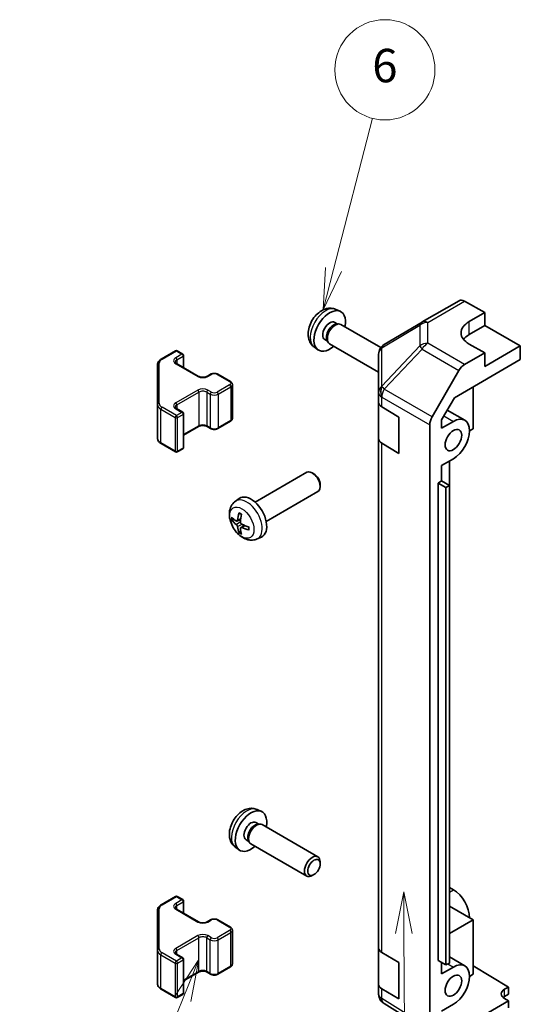
# Model space of a CAD drawing. Units: millimetres. Extents: x 43 to 6364, y 24 to 1148.
# Drawn here: x 603 to 693, y 349 to 526 of the extents above; entities that cross this region are included whole.
import ezdxf

# ---------------------------------------------------------------- set-up
doc = ezdxf.new("R2010")
doc.units = ezdxf.units.MM
doc.header["$LTSCALE"] = 3
for name, color, linetype, lineweight in [('Symbol (TK)', 100, 'Continuous', 18), ('Visible (ISO)', 7, 'Continuous', 35), ('Visible Narrow (ISO)', 7, 'Continuous', 25)]:
    doc.layers.add(name, color=color, linetype=linetype, lineweight=lineweight)
doc.styles.add('Note Text (TK2)', font='txt')

# ---------------------------------------------------------------- blocks, each defined once
blk = doc.blocks.new('バルーン3')
at = {"layer": 'Symbol (TK)', "color": 100}
for p, q in [((224, 123.188), (223.513, 120.686)), ((224.013, 120.688), (224, 123.188)), ((224.513, 120.691), (224, 123.188)), ((224.013, 120.688), (224.109, 101.638))]:
    blk.add_line(p, q, dxfattribs=at)
at = {"layer": 'Symbol (TK)'}
blk.add_circle((224.124, 98.639), 3, dxfattribs=at)
at = {"layer": 'Symbol (TK)', "color": 7, "insert": (224.124, 98.621), "char_height": 2, "attachment_point": 5, "style": 'Note Text (TK2)'}
blk.add_mtext('2', dxfattribs=at)
blk = doc.blocks.new('バルーン4')
at = {"layer": 'Symbol (TK)', "color": 100}
for p, q in [((211.731, 119.134), (210.324, 117.009)), ((210.787, 116.82), (211.731, 119.134)), ((211.25, 116.631), (211.731, 119.134)), ((210.787, 116.82), (205.129, 102.955))]:
    blk.add_line(p, q, dxfattribs=at)
at = {"layer": 'Symbol (TK)'}
blk.add_circle((203.998, 100.184), 3, dxfattribs=at)
at = {"layer": 'Symbol (TK)', "color": 7, "insert": (203.998, 100.179), "char_height": 2, "attachment_point": 5, "style": 'Note Text (TK2)'}
blk.add_mtext('3', dxfattribs=at)
blk = doc.blocks.new('バルーン5')
at = {"layer": 'Symbol (TK)', "color": 100}
for p, q in [((219.791, 160.447), (222.124, 169.503)), ((219.307, 160.572), (219.167, 158.026)), ((219.791, 160.447), (219.167, 158.026)), ((219.167, 158.026), (220.275, 160.323))]:
    blk.add_line(p, q, dxfattribs=at)
at = {"layer": 'Symbol (TK)'}
blk.add_circle((222.87, 172.397), 3, dxfattribs=at)
at = {"layer": 'Symbol (TK)', "color": 7, "insert": (222.87, 172.391), "char_height": 2, "attachment_point": 5, "style": 'Note Text (TK2)'}
blk.add_mtext('6', dxfattribs=at)

msp = doc.modelspace()

# ---------------------------------------------------------------- linework, layer by layer
at = {"layer": 'Visible (ISO)'}
for p, q in [((675.3322, 471.9089), (681.9385, 475.7231)), ((659.7772, 474.1745), (660.5694, 473.824)), ((682.9139, 475.638), (686.5789, 473.5959)), ((683.7505, 471.9629), (686.5789, 473.5959)), ((686.5789, 473.5959), (686.5789, 471.2747)), ((659.5896, 471.8411), (660.1128, 471.5391)), ((659.9026, 471.5272), (660.2687, 471.5478)), ((660.6869, 471.4556), (667.8726, 467.3069)), ((675.3137, 471.8981), (668.4685, 467.8476)), ((683.7505, 469.6417), (686.5789, 471.2747)), ((686.5789, 471.2747), (692.9428, 467.6004)), ((657.8043, 468.749), (658.3275, 468.4469)), ((658.2327, 468.6349), (658.3979, 468.3075)), ((655.8774, 467.4198), (656.5771, 466.909)), ((658.6869, 467.9915), (667.487, 462.9107)), ((686.5789, 466.3757), (683.7505, 467.9517)), ((692.9428, 467.6004), (686.5789, 463.9262)), ((692.9428, 465.1502), (692.9428, 467.6004)), ((628.4178, 465.2182), (631.014, 466.7172)), ((631.314, 466.7172), (632.3039, 466.1456)), ((632.4539, 465.8858), (632.4539, 463.6912)), ((667.487, 466.1264), (667.487, 459.2228)), ((681.0947, 458.3097), (692.9428, 465.1502)), ((686.5789, 466.3757), (682.9229, 464.2649)), ((686.5789, 463.9262), (686.5789, 466.3757)), ((627.7698, 464.2644), (627.7698, 457.056)), ((631.1725, 464.431), (635.1323, 462.1448)), ((636.6708, 462.1448), (637.3072, 462.5122)), ((638.5972, 462.5122), (640.8599, 461.2058)), ((677.0935, 454.8445), (681.923, 463.2094)), ((641.2149, 460.6602), (641.2149, 454.6181)), ((684.4576, 460.2512), (684.4576, 452.7402)), ((667.487, 459.2228), (667.487, 457.4778)), ((678.801, 454.3369), (681.0947, 458.3097)), ((627.7698, 457.056), (627.7698, 451.014)), ((631.1725, 456.3476), (632.3039, 455.6945)), ((667.487, 450.9458), (667.487, 457.4778)), ((668.0483, 456.6757), (671.1213, 454.8385)), ((632.4539, 455.4346), (632.4539, 449.3926)), ((671.1213, 454.8385), (671.1213, 448.3065)), ((679.8062, 456.0778), (682.9724, 454.2499)), ((632.4539, 451.5872), (635.1323, 453.1336)), ((636.6708, 453.1336), (637.3072, 452.7662)), ((638.5972, 452.7662), (640.8599, 454.0726)), ((676.6794, 345.0685), (676.6794, 453.4509)), ((678.801, 452.822), (678.801, 454.3369)), ((678.801, 452.822), (680.9224, 454.0468)), ((684.4576, 452.7402), (683.8215, 452.373)), ((667.487, 450.9458), (667.487, 359.4982)), ((628.4178, 450.0601), (631.014, 448.5612)), ((631.314, 448.5612), (632.3039, 449.1328)), ((671.1213, 448.3065), (668.0483, 450.1437)), ((680.9224, 447.3515), (678.801, 446.1268)), ((678.801, 443.3507), (678.801, 446.1268)), ((680.2149, 374.7648), (680.2149, 446.9431)), ((645.2865, 439.5506), (654.5645, 444.9072)), ((655.8679, 444.633), (655.5642, 444.8083)), ((656.9788, 442.709), (656.9787, 442.3583)), ((678.1645, 442.9832), (678.801, 443.3507)), ((678.1645, 442.9832), (679.5554, 442.166)), ((678.1645, 357.2511), (678.1645, 442.9832)), ((680.1904, 442.5201), (678.801, 443.3507)), ((680.1904, 442.5201), (679.5554, 442.166)), ((679.5554, 442.166), (679.5554, 356.4339)), ((680.1904, 356.7879), (680.1904, 442.5201)), ((647.2865, 436.0865), (656.5645, 441.4431)), ((641.7349, 439.6938), (642.4346, 440.2046)), ((642.0343, 436.1573), (642.7018, 436.4527)), ((642.7217, 434.9666), (643.3113, 435.3969)), ((645.6348, 432.939), (646.4269, 433.2896)), ((645.6351, 384.3599), (646.4273, 384.0093)), ((645.4474, 382.0265), (645.9707, 381.7244)), ((645.7604, 381.7126), (646.1265, 381.7332)), ((646.5448, 381.6409), (656.5648, 375.8559)), ((643.6622, 378.9344), (644.1854, 378.6323)), ((644.0905, 378.8203), (644.2558, 378.4929)), ((641.7352, 377.6051), (642.4349, 377.0944)), ((644.5448, 378.1768), (654.5648, 372.3918)), ((656.9791, 374.59), (656.979, 374.9407)), ((680.1904, 374.7506), (680.2149, 374.7648)), ((655.8683, 372.6659), (655.5645, 372.4906)), ((680.922, 369.9475), (680.1904, 370.3699)), ((628.4178, 367.2387), (631.014, 368.7376)), ((631.314, 368.7376), (632.3039, 368.166)), ((632.4539, 365.7116), (632.4539, 367.9062)), ((627.7698, 366.2848), (627.7698, 359.0764)), ((631.1725, 366.4514), (635.1323, 364.1652)), ((684.4576, 364.5586), (680.1904, 367.0223)), ((636.6708, 364.1652), (637.3072, 364.5326)), ((638.5972, 364.5326), (640.8599, 363.2262)), ((680.1904, 362.0949), (684.4576, 364.5586)), ((684.4576, 364.5586), (684.4576, 354.7606)), ((641.2149, 356.6386), (641.2149, 362.6806)), ((627.7698, 359.0764), (627.7698, 353.0344)), ((667.487, 352.9662), (667.487, 359.4982)), ((631.1725, 358.3681), (632.3039, 357.7149)), ((632.4539, 351.413), (632.4539, 357.4551)), ((668.0483, 358.6961), (671.1213, 356.8589)), ((679.5554, 356.4339), (678.1645, 357.2511)), ((680.1904, 357.8765), (682.9724, 356.2703)), ((638.5972, 354.7866), (640.8599, 356.093)), ((671.1213, 356.8589), (671.1213, 350.3269)), ((678.801, 354.8425), (678.801, 356.8771)), ((678.801, 354.8425), (680.9224, 356.0672)), ((680.1904, 356.7879), (679.5554, 356.4339)), ((684.4576, 356.2795), (690.8215, 352.477)), ((632.4539, 353.6076), (635.1323, 355.154)), ((636.6708, 355.154), (637.3072, 354.7866)), ((684.4576, 354.7606), (683.8215, 354.3934)), ((628.4178, 352.0805), (631.014, 350.5816)), ((667.487, 352.9662), (667.487, 351.2212)), ((671.1213, 350.3269), (668.0483, 352.1641)), ((690.1144, 352.0687), (690.8215, 352.477)), ((690.8215, 352.477), (690.8215, 351.2089)), ((631.314, 350.5816), (632.3039, 351.1532)), ((690.8215, 351.2089), (690.1144, 350.8006)), ((690.8215, 349.9847), (690.1144, 350.4072)), ((667.8461, 350.0777), (667.8625, 350.0543)), ((677.0762, 344.1633), (668.4515, 349.4967)), ((680.9224, 349.3719), (678.801, 348.1472)), ((690.8215, 349.9847), (681.908, 344.8385)), ((690.8215, 348.7594), (690.8215, 349.9847))]:
    msp.add_line(p, q, dxfattribs=at)
for centre, radius, start, end in [((676.3322, 470.1769), 2, 120, 120.613934), ((669.487, 466.1264), 2, 120.613934, 180), ((631.164, 466.4573), 0.3, 60, 120), ((632.1539, 465.8858), 0.3, 0, 60), ((632.1539, 455.4346), 0.3, 0, 60), ((632.1539, 449.3926), 0.3, 300, 0), ((631.164, 448.821), 0.3, 240, 300), ((631.164, 368.4778), 0.3, 60, 120), ((632.1539, 367.9062), 0.3, 0, 60), ((632.1539, 357.4551), 0.3, 0, 60), ((631.164, 350.8414), 0.3, 240, 300), ((632.1539, 351.413), 0.3, 300, 0), ((669.487, 351.2212), 2, 180, 214.871292), ((669.5034, 351.1977), 2, 214.871292, 238.268301)]:
    msp.add_arc(centre, radius, start, end, dxfattribs=at)
for centre, major_axis, ratio, start_param, end_param in [((682.9385, 473.991), (-1, 1.7321), 0.57735027, 5.51524044, 6.28318531), ((658.697, 470.2951), (2, 3.4641), 0.57735027, 5.23598776, 10.47197551), ((658.697, 470.2951), (0.8926, 1.5461), 0.57735027, 0, 3.14159265), ((659.3833, 469.8988), (0.8926, 1.5461), 0.57735027, 0.36144194, 2.78015071), ((659.6869, 469.7235), (1, 1.7321), 0.57735027, 0, 3.14159265), ((687.286, 469.9929), (-4.9998, -0.0743), 0.56718765, 5.48935986, 7.06015619), ((687.286, 467.6004), (5, 0), 0.57735027, 2.35619449, 2.71912968), ((682.9233, 462.6319), (1, 1.7321), 0.57752615, 0.78555046, 1.57079633), ((669.487, 457.4778), (-2, 0), 0.57735027, 0, 0.76794487), ((678.0938, 454.267), (1, 1.7321), 0.57752615, 1.57079633, 2.3560422), ((680.9224, 450.6992), (2.05, 3.5507), 0.57735027, 3.92699082, 7.06858347), ((669.487, 450.9458), (-2, 0), 0.57735027, 0, 0.76794487), ((655.5645, 443.1751), (-1, 1.7321), 0.57735027, 3.14159265, 6.28318531), ((655.8682, 443.3505), (-0.7853, 1.3602), 0.57735027, 3.92675802, 5.49801994), ((644.5545, 436.8185), (-2, 3.4641), 0.57735027, 3.0796893, 6.34508866), ((646.9551, 438.0846), (-6.4957, 0.1911), 0.49462411, 0.45484759, 0.69383188), ((647.0487, 438.1387), (-3.9094, -5.191), 0.59526289, 5.2229706, 5.46195489), ((646.8513, 438.2527), (2.5666, 5.9702), 0.55353421, 1.94328958, 2.18227387), ((646.9551, 438.3127), (6.4948, 0.2196), 0.65417299, 3.55978145, 3.79876575), ((647.0487, 438.1504), (-3.4375, -5.5149), 0.65417299, 5.62601221, 5.86499651), ((646.9449, 438.0905), (-6.4536, 0.7624), 0.55353421, 0.95931878, 1.19830308), ((646.8513, 438.2644), (3.0824, 5.721), 0.49462411, 2.44776077, 2.68674507), ((646.9449, 438.3185), (6.4503, 0.7902), 0.59526289, 3.96282307, 4.20180736), ((644.5548, 380.4804), (2, 3.4641), 0.57735027, 5.23598776, 10.47197551), ((644.5548, 380.4804), (0.8926, 1.5461), 0.57735027, 0, 3.14159265), ((645.5448, 379.9089), (1, 1.7321), 0.57735027, 0, 3.14159265), ((645.2411, 380.0842), (0.8926, 1.5461), 0.57735027, 0.36144194, 2.78015071), ((655.5648, 374.1238), (1, 1.7321), 0.57735027, 5.49801994, 10.20994333), ((680.922, 366.5998), (-2.05, 3.5507), 0.57735027, 3.92699082, 5.49778714), ((669.487, 359.4982), (-2, 0), 0.57735027, 0, 0.76794487), ((680.9224, 352.7196), (2.05, 3.5507), 0.57735027, 3.92699082, 7.06858347), ((669.487, 352.9662), (-2, 0), 0.57735027, 0, 0.76794487), ((691.5286, 351.2237), (1.9999, -0.0308), 0.58733688, 2.36523113, 3.93602746), ((691.5286, 349.9841), (-2, 0), 0.57735027, 5.49778714, 5.71345626)]:
    msp.add_ellipse(centre, major_axis=major_axis, ratio=ratio, start_param=start_param, end_param=end_param, dxfattribs=at)
for centre, major_axis in [((680.9224, 450.6992), (1.05, 1.8187)), ((655.8685, 373.9485), (0.7853, 1.3602)), ((680.9224, 352.7196), (1.05, 1.8187))]:
    msp.add_ellipse(centre, major_axis=major_axis, ratio=0.57735027, dxfattribs=at)
for points, knots in [([(659.7772, 474.1745), (659.5217, 474.2877), (659.2503, 474.3524), (658.6894, 474.3982), (658.4029, 474.3687), (657.7992, 474.2251), (657.4936, 474.091), (656.8624, 473.7182), (656.5508, 473.46), (655.9801, 472.8622), (655.7251, 472.5184), (655.3002, 471.7866), (655.1295, 471.3994), (654.8859, 470.5933), (654.8131, 470.1743), (654.809, 469.336), (654.8696, 468.9137), (655.1687, 468.1924), (655.3584, 467.8913), (655.6996, 467.5596), (655.7858, 467.4866), (655.8774, 467.4198)], [0.84730152, 0.84730152, 0.84730152, 0.84730152, 1.05226137, 1.05226137, 1.28485125, 1.28485125, 1.58220865, 1.58220865, 1.9574686, 1.9574686, 2.35189349, 2.35189349, 2.74172985, 2.74172985, 3.13599765, 3.13599765, 3.51030353, 3.51030353, 3.78196582, 3.78196582, 3.86508746, 3.86508746, 3.86508746, 3.86508746]), ([(627.7698, 464.2644), (627.7698, 464.343), (627.7807, 464.4215), (627.8223, 464.5731), (627.8529, 464.6461), (627.9303, 464.7836), (627.977, 464.8483), (628.0834, 464.9687), (628.143, 465.0246), (628.2728, 465.1278), (628.343, 465.1751), (628.4178, 465.2182)], [5.497787144, 5.497787144, 5.497787144, 5.497787144, 5.654866776, 5.654866776, 5.811946409, 5.811946409, 5.969026042, 5.969026042, 6.126105675, 6.126105675, 6.283185307, 6.283185307, 6.283185307, 6.283185307]), ([(630.9418, 464.7019), (630.9418, 464.6898), (630.9433, 464.6776), (630.9509, 464.65), (630.957, 464.6345), (630.9767, 464.5996), (630.9902, 464.5802), (631.0266, 464.5391), (631.0493, 464.5174), (631.1041, 464.4738), (631.1362, 464.452), (631.1725, 464.431)], [0.785398163, 0.785398163, 0.785398163, 0.785398163, 0.942477796, 0.942477796, 1.099557429, 1.099557429, 1.256637061, 1.256637061, 1.413716694, 1.413716694, 1.570796327, 1.570796327, 1.570796327, 1.570796327]), ([(635.1323, 462.1448), (635.1953, 462.1084), (635.2712, 462.0747), (635.4439, 462.0185), (635.5413, 461.9964), (635.7475, 461.9683), (635.8565, 461.9627), (636.0729, 461.9696), (636.1803, 461.9823), (636.3796, 462.0237), (636.4718, 462.0523), (636.5952, 462.1044), (636.6351, 462.1241), (636.6708, 462.1448)], [1.57079633, 1.57079633, 1.57079633, 1.57079633, 1.84304217, 1.84304217, 2.12414252, 2.12414252, 2.41198895, 2.41198895, 2.70151639, 2.70151639, 2.98721017, 2.98721017, 3.14159265, 3.14159265, 3.14159265, 3.14159265]), ([(637.3072, 462.5122), (637.3826, 462.5557), (637.4642, 462.5894), (637.6352, 462.6397), (637.7246, 462.6562), (637.9061, 462.6728), (637.9982, 462.6728), (638.1798, 462.6562), (638.2692, 462.6397), (638.4401, 462.5894), (638.5218, 462.5557), (638.5972, 462.5122)], [0, 0, 0, 0, 0.31415927, 0.31415927, 0.62831853, 0.62831853, 0.9424778, 0.9424778, 1.25663706, 1.25663706, 1.57079633, 1.57079633, 1.57079633, 1.57079633]), ([(640.8599, 461.2058), (640.8976, 461.184), (640.9337, 461.1598), (641.002, 461.1055), (641.0342, 461.0755), (641.0929, 461.0089), (641.1196, 460.9723), (641.1646, 460.8922), (641.183, 460.8487), (641.2082, 460.7569), (641.2149, 460.7086), (641.2149, 460.6602)], [1.570796327, 1.570796327, 1.570796327, 1.570796327, 1.727875959, 1.727875959, 1.884955592, 1.884955592, 2.042035225, 2.042035225, 2.199114858, 2.199114858, 2.35619449, 2.35619449, 2.35619449, 2.35619449]), ([(630.9418, 456.6186), (630.9418, 456.6065), (630.9433, 456.5943), (630.9509, 456.5667), (630.957, 456.5512), (630.9767, 456.5163), (630.9902, 456.4969), (631.0266, 456.4558), (631.0493, 456.4341), (631.1041, 456.3905), (631.1362, 456.3686), (631.1725, 456.3476)], [0.785398163, 0.785398163, 0.785398163, 0.785398163, 0.942477796, 0.942477796, 1.099557429, 1.099557429, 1.256637061, 1.256637061, 1.413716694, 1.413716694, 1.570796327, 1.570796327, 1.570796327, 1.570796327]), ([(640.8599, 454.0726), (640.8976, 454.0943), (640.9337, 454.1186), (641.002, 454.1729), (641.0342, 454.2029), (641.0929, 454.2695), (641.1196, 454.3061), (641.1646, 454.3862), (641.183, 454.4296), (641.2082, 454.5215), (641.2149, 454.5698), (641.2149, 454.6181)], [3.141592654, 3.141592654, 3.141592654, 3.141592654, 3.298672286, 3.298672286, 3.455751919, 3.455751919, 3.612831552, 3.612831552, 3.769911184, 3.769911184, 3.926990817, 3.926990817, 3.926990817, 3.926990817]), ([(635.1323, 453.1336), (635.1953, 453.17), (635.2712, 453.2036), (635.4439, 453.2598), (635.5413, 453.282), (635.7475, 453.3101), (635.8565, 453.3157), (636.0729, 453.3087), (636.1803, 453.296), (636.3796, 453.2546), (636.4718, 453.2261), (636.5952, 453.174), (636.6351, 453.1542), (636.6708, 453.1336)], [6.28318531, 6.28318531, 6.28318531, 6.28318531, 6.55543115, 6.55543115, 6.8365315, 6.8365315, 7.12437793, 7.12437793, 7.41390537, 7.41390537, 7.69959915, 7.69959915, 7.85398163, 7.85398163, 7.85398163, 7.85398163]), ([(637.3072, 452.7662), (637.3826, 452.7226), (637.4642, 452.689), (637.6352, 452.6387), (637.7246, 452.6221), (637.9061, 452.6055), (637.9982, 452.6055), (638.1798, 452.6221), (638.2692, 452.6387), (638.4401, 452.689), (638.5218, 452.7226), (638.5972, 452.7662)], [1.57079633, 1.57079633, 1.57079633, 1.57079633, 1.88495559, 1.88495559, 2.19911486, 2.19911486, 2.51327412, 2.51327412, 2.82743339, 2.82743339, 3.14159265, 3.14159265, 3.14159265, 3.14159265]), ([(627.7698, 451.014), (627.7698, 450.9354), (627.7807, 450.8568), (627.8223, 450.7053), (627.8529, 450.6323), (627.9303, 450.4947), (627.977, 450.4301), (628.0834, 450.3096), (628.143, 450.2538), (628.2728, 450.1506), (628.343, 450.1033), (628.4178, 450.0601)], [0.785398163, 0.785398163, 0.785398163, 0.785398163, 0.942477796, 0.942477796, 1.099557429, 1.099557429, 1.256637061, 1.256637061, 1.413716694, 1.413716694, 1.570796327, 1.570796327, 1.570796327, 1.570796327]), ([(645.6348, 432.939), (645.3792, 432.8259), (645.1078, 432.7612), (644.5469, 432.7154), (644.2604, 432.7449), (643.6567, 432.8885), (643.3511, 433.0226), (642.7199, 433.3954), (642.4083, 433.6536), (641.8377, 434.2513), (641.5827, 434.5952), (641.1577, 435.327), (640.987, 435.7142), (640.7434, 436.5203), (640.6706, 436.9393), (640.6665, 437.7775), (640.7271, 438.1999), (641.0263, 438.9212), (641.216, 439.2222), (641.5571, 439.5539), (641.6434, 439.627), (641.7349, 439.6938)], [3.98889417, 3.98889417, 3.98889417, 3.98889417, 4.19385403, 4.19385403, 4.4264439, 4.4264439, 4.7238013, 4.7238013, 5.09906125, 5.09906125, 5.49348614, 5.49348614, 5.8833225, 5.8833225, 6.2775903, 6.2775903, 6.65189618, 6.65189618, 6.92355847, 6.92355847, 7.00668012, 7.00668012, 7.00668012, 7.00668012]), ([(642.4651, 437.5351), (642.4633, 437.5358), (642.4616, 437.5367), (642.452, 437.5422), (642.4446, 437.5507), (642.4365, 437.5691), (642.4344, 437.5825), (642.4355, 437.606), (642.4381, 437.6198), (642.4423, 437.6323)], [0.0455535579, 0.0455535579, 0.0455535579, 0.0455535579, 0.0464696768, 0.0464696768, 0.0511089018, 0.0511089018, 0.0558160505, 0.0558160505, 0.05997866, 0.05997866, 0.05997866, 0.05997866]), ([(642.4651, 437.5351), (642.4908, 437.5243), (642.5167, 437.5126), (642.5688, 437.4875), (642.595, 437.474), (642.6476, 437.4453), (642.674, 437.4301), (642.7268, 437.3979), (642.7533, 437.381), (642.795, 437.353), (642.8102, 437.3425), (642.8254, 437.3317)], [1.434221706, 1.434221706, 1.434221706, 1.434221706, 1.488738176, 1.488738176, 1.543254646, 1.543254646, 1.597771116, 1.597771116, 1.652287586, 1.652287586, 1.683627385, 1.683627385, 1.683627385, 1.683627385]), ([(641.232, 436.3459), (641.2196, 436.3429), (641.2053, 436.3411), (641.1773, 436.3405), (641.1591, 436.3425), (641.1304, 436.3498), (641.1148, 436.3564), (641.0939, 436.3697), (641.0844, 436.3782), (641.0783, 436.3866)], [0.0427285558, 0.0427285558, 0.0427285558, 0.0427285558, 0.0464696768, 0.0464696768, 0.0511089018, 0.0511089018, 0.0558160505, 0.0558160505, 0.05997866, 0.05997866, 0.05997866, 0.05997866]), ([(642.1233, 436.3054), (642.1185, 436.2709), (642.1082, 436.2381), (642.0779, 436.1867), (642.0578, 436.1682), (642.0145, 436.1481), (641.9884, 436.1451), (641.9411, 436.1554), (641.9205, 436.1644), (641.9008, 436.1769)], [-0.203600879, -0.203600879, -0.203600879, -0.203600879, -0.1911011005, -0.1911011005, -0.178601322, -0.178601322, -0.1660772077, -0.1660772077, -0.1569242728, -0.1569242728, -0.1569242728, -0.1569242728]), ([(641.9008, 435.5434), (641.9269, 435.5227), (641.9553, 435.4945), (642.0083, 435.4288), (642.0331, 435.3913), (642.0731, 435.3183), (642.091, 435.2778), (642.1131, 435.2104), (642.1197, 435.1828), (642.1233, 435.1579)], [-0.2036008625, -0.2036008625, -0.2036008625, -0.2036008625, -0.191101084, -0.191101084, -0.1786013054, -0.1786013054, -0.1660771911, -0.1660771911, -0.1569242563, -0.1569242563, -0.1569242563, -0.1569242563]), ([(642.672, 434.8411), (642.6707, 434.8721), (642.6757, 434.9019), (642.6995, 434.9495), (642.7182, 434.9672), (642.7624, 434.9879), (642.7909, 434.9922), (642.8455, 434.9861), (642.8701, 434.9795), (642.8945, 434.9696)], [-0.203600879, -0.203600879, -0.203600879, -0.203600879, -0.1911011005, -0.1911011005, -0.178601322, -0.178601322, -0.1660772077, -0.1660772077, -0.1569242728, -0.1569242728, -0.1569242728, -0.1569242728]), ([(642.8945, 435.6032), (642.8622, 435.6203), (642.8287, 435.6455), (642.769, 435.7074), (642.743, 435.7441), (642.7039, 435.8177), (642.6883, 435.8595), (642.6735, 435.9311), (642.671, 435.961), (642.672, 435.9886)], [-0.2036008625, -0.2036008625, -0.2036008625, -0.2036008625, -0.191101084, -0.191101084, -0.1786013054, -0.1786013054, -0.1660771911, -0.1660771911, -0.1569242563, -0.1569242563, -0.1569242563, -0.1569242563]), ([(644.1344, 435.0645), (644.1361, 435.046), (644.1376, 435.0275), (644.141, 434.9774), (644.1425, 434.946), (644.1439, 434.8842), (644.1439, 434.8537), (644.1424, 434.7938), (644.141, 434.7644), (644.1367, 434.7067), (644.1339, 434.6784), (644.1303, 434.6508)], [3.028761595, 3.028761595, 3.028761595, 3.028761595, 3.060101394, 3.060101394, 3.114617864, 3.114617864, 3.169134334, 3.169134334, 3.223650804, 3.223650804, 3.278167274, 3.278167274, 3.278167274, 3.278167274]), ([(642.4423, 434.024), (642.4381, 434.0335), (642.4355, 434.046), (642.4344, 434.0707), (642.4365, 434.0875), (642.4446, 434.116), (642.452, 434.1328), (642.4664, 434.1567), (642.4751, 434.1682), (642.484, 434.1775)], [0.0145600729, 0.0145600729, 0.0145600729, 0.0145600729, 0.0187226824, 0.0187226824, 0.0234298311, 0.0234298311, 0.0280690561, 0.0280690561, 0.0318101771, 0.0318101771, 0.0318101771, 0.0318101771]), ([(644.2032, 434.5825), (644.1902, 434.5851), (644.1769, 434.5897), (644.1561, 434.6005), (644.1456, 434.609), (644.1336, 434.6252), (644.1299, 434.6358), (644.13, 434.6469), (644.1301, 434.6488), (644.1304, 434.6508)], [0.0145600729, 0.0145600729, 0.0145600729, 0.0145600729, 0.0187226824, 0.0187226824, 0.0234298311, 0.0234298311, 0.0280690561, 0.0280690561, 0.028985175, 0.028985175, 0.028985175, 0.028985175]), ([(645.6351, 384.3599), (645.3795, 384.473), (645.1082, 384.5378), (644.5473, 384.5835), (644.2608, 384.554), (643.6571, 384.4104), (643.3515, 384.2763), (642.7202, 383.9036), (642.4087, 383.6454), (641.838, 383.0476), (641.583, 382.7038), (641.158, 381.9719), (640.9873, 381.5847), (640.7438, 380.7787), (640.6709, 380.3597), (640.6669, 379.5214), (640.7275, 379.099), (641.0266, 378.3778), (641.2163, 378.0767), (641.5574, 377.745), (641.6437, 377.672), (641.7352, 377.6051)], [0.84730152, 0.84730152, 0.84730152, 0.84730152, 1.05226137, 1.05226137, 1.28485125, 1.28485125, 1.58220865, 1.58220865, 1.9574686, 1.9574686, 2.35189349, 2.35189349, 2.74172985, 2.74172985, 3.13599765, 3.13599765, 3.51030353, 3.51030353, 3.78196582, 3.78196582, 3.86508746, 3.86508746, 3.86508746, 3.86508746]), ([(627.7698, 366.2848), (627.7698, 366.3634), (627.7807, 366.442), (627.8223, 366.5935), (627.8529, 366.6665), (627.9303, 366.804), (627.977, 366.8687), (628.0834, 366.9892), (628.143, 367.045), (628.2728, 367.1482), (628.343, 367.1955), (628.4178, 367.2387)], [0.785398163, 0.785398163, 0.785398163, 0.785398163, 0.942477796, 0.942477796, 1.099557429, 1.099557429, 1.256637061, 1.256637061, 1.413716694, 1.413716694, 1.570796327, 1.570796327, 1.570796327, 1.570796327]), ([(630.9418, 366.7223), (630.9418, 366.7102), (630.9433, 366.698), (630.9509, 366.6704), (630.957, 366.655), (630.9767, 366.62), (630.9902, 366.6006), (631.0266, 366.5595), (631.0493, 366.5378), (631.1041, 366.4942), (631.1362, 366.4724), (631.1725, 366.4514)], [5.497787144, 5.497787144, 5.497787144, 5.497787144, 5.654866776, 5.654866776, 5.811946409, 5.811946409, 5.969026042, 5.969026042, 6.126105675, 6.126105675, 6.283185307, 6.283185307, 6.283185307, 6.283185307]), ([(637.3072, 364.5326), (637.3826, 364.5761), (637.4642, 364.6098), (637.6352, 364.6601), (637.7246, 364.6767), (637.9061, 364.6933), (637.9982, 364.6933), (638.1798, 364.6767), (638.2692, 364.6601), (638.4401, 364.6098), (638.5218, 364.5761), (638.5972, 364.5326)], [1.57079633, 1.57079633, 1.57079633, 1.57079633, 1.88495559, 1.88495559, 2.19911486, 2.19911486, 2.51327412, 2.51327412, 2.82743339, 2.82743339, 3.14159265, 3.14159265, 3.14159265, 3.14159265]), ([(635.1323, 364.1652), (635.1953, 364.1288), (635.2712, 364.0951), (635.4439, 364.039), (635.5413, 364.0168), (635.7475, 363.9887), (635.8565, 363.9831), (636.0729, 363.9901), (636.1803, 364.0027), (636.3796, 364.0441), (636.4718, 364.0727), (636.5952, 364.1248), (636.6351, 364.1446), (636.6708, 364.1652)], [6.28318531, 6.28318531, 6.28318531, 6.28318531, 6.55543115, 6.55543115, 6.8365315, 6.8365315, 7.12437793, 7.12437793, 7.41390537, 7.41390537, 7.69959915, 7.69959915, 7.85398163, 7.85398163, 7.85398163, 7.85398163]), ([(640.8599, 363.2262), (640.8976, 363.2044), (640.9337, 363.1802), (641.002, 363.1259), (641.0342, 363.0959), (641.0929, 363.0293), (641.1196, 362.9927), (641.1646, 362.9126), (641.183, 362.8691), (641.2082, 362.7773), (641.2149, 362.729), (641.2149, 362.6806)], [3.141592654, 3.141592654, 3.141592654, 3.141592654, 3.298672286, 3.298672286, 3.455751919, 3.455751919, 3.612831552, 3.612831552, 3.769911184, 3.769911184, 3.926990817, 3.926990817, 3.926990817, 3.926990817]), ([(630.9418, 358.639), (630.9418, 358.6269), (630.9433, 358.6147), (630.9509, 358.5871), (630.957, 358.5716), (630.9767, 358.5367), (630.9902, 358.5173), (631.0266, 358.4762), (631.0493, 358.4545), (631.1041, 358.4109), (631.1362, 358.389), (631.1725, 358.3681)], [5.497787144, 5.497787144, 5.497787144, 5.497787144, 5.654866776, 5.654866776, 5.811946409, 5.811946409, 5.969026042, 5.969026042, 6.126105675, 6.126105675, 6.283185307, 6.283185307, 6.283185307, 6.283185307]), ([(640.8599, 356.093), (640.8976, 356.1147), (640.9337, 356.139), (641.002, 356.1933), (641.0342, 356.2233), (641.0929, 356.2899), (641.1196, 356.3265), (641.1646, 356.4066), (641.183, 356.4501), (641.2082, 356.5419), (641.2149, 356.5902), (641.2149, 356.6386)], [1.570796327, 1.570796327, 1.570796327, 1.570796327, 1.727875959, 1.727875959, 1.884955592, 1.884955592, 2.042035225, 2.042035225, 2.199114858, 2.199114858, 2.35619449, 2.35619449, 2.35619449, 2.35619449]), ([(635.1323, 355.154), (635.1953, 355.1904), (635.2712, 355.224), (635.4439, 355.2802), (635.5413, 355.3024), (635.7475, 355.3305), (635.8565, 355.3361), (636.0729, 355.3291), (636.1803, 355.3164), (636.3796, 355.275), (636.4718, 355.2465), (636.5952, 355.1944), (636.6351, 355.1746), (636.6708, 355.154)], [1.57079633, 1.57079633, 1.57079633, 1.57079633, 1.84304217, 1.84304217, 2.12414252, 2.12414252, 2.41198895, 2.41198895, 2.70151639, 2.70151639, 2.98721017, 2.98721017, 3.14159265, 3.14159265, 3.14159265, 3.14159265]), ([(637.3072, 354.7866), (637.3826, 354.7431), (637.4642, 354.7094), (637.6352, 354.6591), (637.7246, 354.6425), (637.9061, 354.6259), (637.9982, 354.6259), (638.1798, 354.6425), (638.2692, 354.6591), (638.4401, 354.7094), (638.5218, 354.7431), (638.5972, 354.7866)], [6.28318531, 6.28318531, 6.28318531, 6.28318531, 6.59734457, 6.59734457, 6.91150384, 6.91150384, 7.2256631, 7.2256631, 7.53982237, 7.53982237, 7.85398163, 7.85398163, 7.85398163, 7.85398163]), ([(627.7698, 353.0344), (627.7698, 352.9558), (627.7807, 352.8772), (627.8223, 352.7257), (627.8529, 352.6527), (627.9303, 352.5152), (627.977, 352.4505), (628.0834, 352.33), (628.143, 352.2742), (628.2728, 352.171), (628.343, 352.1237), (628.4178, 352.0805)], [5.497787144, 5.497787144, 5.497787144, 5.497787144, 5.654866776, 5.654866776, 5.811946409, 5.811946409, 5.969026042, 5.969026042, 6.126105675, 6.126105675, 6.283185307, 6.283185307, 6.283185307, 6.283185307])]:
    msp.add_open_spline(points, degree=3, knots=knots, dxfattribs=at)
for points, weights in [([(641.232, 436.3459), (641.3958, 436.3857), (641.5477, 436.4227)], [1.07090462709, 1.07755563664, 1.08273581423]), ([(642.7083, 434.4125), (642.6003, 434.2994), (642.484, 434.1775)], [1.08273581305, 1.07755563555, 1.07090462611])]:
    msp.add_rational_spline(points, weights, degree=2, dxfattribs=at)
at = {"layer": 'Visible Narrow (ISO)'}
for p, q in [((676.3075, 471.8239), (682.9139, 475.638)), ((668.0641, 467.2839), (674.9093, 471.3344)), ((674.9093, 471.3344), (674.9093, 467.5947)), ((676.3075, 468.0842), (676.3075, 471.8239)), ((683.7505, 469.6417), (683.7505, 471.9629)), ((668.0641, 460.3803), (668.0641, 467.2839)), ((674.9093, 467.5947), (668.0804, 460.3842)), ((668.4688, 459.824), (675.2976, 467.0346)), ((675.2976, 467.0346), (681.923, 463.2094)), ((682.9229, 464.2649), (676.3075, 468.0842)), ((628.5678, 465.2034), (631.164, 466.7023)), ((632.1539, 466.1307), (631.0225, 465.4776)), ((631.164, 466.7023), (632.1539, 466.1307)), ((631.2347, 465.1101), (632.366, 465.7633)), ((631.2347, 465.1101), (631.2347, 464.3951)), ((632.366, 465.7633), (632.366, 463.7419)), ((628.0698, 457.301), (628.0698, 464.5094)), ((631.0225, 464.4161), (634.9823, 462.1299)), ((636.8208, 462.1299), (637.4572, 462.4973)), ((638.4472, 462.4973), (640.7099, 461.1909)), ((640.7099, 460.6194), (638.4472, 459.313)), ((638.6593, 458.9456), (640.922, 460.252)), ((640.922, 460.252), (640.922, 454.2099)), ((668.0804, 460.3842), (668.0641, 460.3803)), ((677.0935, 454.8445), (668.4688, 459.824)), ((634.9823, 459.6804), (631.0225, 457.3942)), ((631.2347, 457.0268), (635.1945, 459.313)), ((635.1945, 459.313), (635.1945, 453.2709)), ((636.6087, 459.313), (637.2451, 458.9456)), ((636.6087, 459.313), (636.6087, 453.2709)), ((637.4572, 459.313), (636.8208, 459.6804)), ((637.2451, 458.9456), (637.2451, 452.9035)), ((638.6593, 458.9456), (638.6593, 452.9035)), ((668.0483, 458.4207), (668.0647, 458.4246)), ((668.0483, 456.6757), (668.0483, 458.4207)), ((668.0647, 458.4246), (676.6794, 453.4509)), ((628.3556, 456.2395), (630.9518, 454.7406)), ((628.3556, 450.1975), (628.3556, 456.2395)), ((631.164, 455.108), (628.5678, 456.607)), ((631.0225, 456.3328), (632.1539, 455.6796)), ((631.2347, 457.0268), (631.2347, 456.3118)), ((630.9518, 454.7406), (630.9518, 448.6985)), ((632.1539, 455.6796), (631.164, 455.108)), ((631.3761, 454.7406), (632.366, 455.3122)), ((631.3761, 448.6985), (631.3761, 454.7406)), ((632.366, 455.3122), (632.366, 449.2701)), ((679.2057, 455.0379), (680.9224, 454.0468)), ((635.1945, 453.2709), (632.4539, 451.6887)), ((637.2451, 452.9035), (636.6087, 453.2709)), ((640.922, 454.2099), (638.6593, 452.9035)), ((630.9518, 448.6985), (628.3556, 450.1975)), ((632.366, 449.2701), (631.3761, 448.6985)), ((668.0483, 358.6961), (668.0483, 450.1437)), ((641.9008, 435.5434), (642.675, 436.0642)), ((642.1233, 436.3054), (642.7154, 436.5895)), ((642.1233, 435.1579), (642.9615, 435.568)), ((642.8945, 434.9696), (643.4366, 435.3403)), ((680.1904, 369.525), (680.922, 369.9475)), ((628.5678, 367.2238), (631.164, 368.7227)), ((632.1539, 368.1512), (631.0225, 367.498)), ((631.164, 368.7227), (632.1539, 368.1512)), ((628.0698, 359.3214), (628.0698, 366.5298)), ((631.0225, 366.4365), (634.9823, 364.1503)), ((631.2347, 367.1305), (632.366, 367.7837)), ((631.2347, 366.4155), (631.2347, 367.1305)), ((632.366, 367.7837), (632.366, 365.7623)), ((636.8208, 364.1503), (637.4572, 364.5178)), ((638.4472, 364.5178), (640.7099, 363.2114)), ((640.7099, 362.6398), (638.4472, 361.3334)), ((634.9823, 361.7008), (631.0225, 359.4146)), ((631.2347, 359.0472), (635.1945, 361.3334)), ((635.1945, 355.2913), (635.1945, 361.3334)), ((636.6087, 361.3334), (637.2451, 360.966)), ((636.6087, 355.2913), (636.6087, 361.3334)), ((637.4572, 361.3334), (636.8208, 361.7008)), ((637.2451, 354.9239), (637.2451, 360.966)), ((638.6593, 360.966), (640.922, 362.2724)), ((638.6593, 354.9239), (638.6593, 360.966)), ((640.922, 356.2303), (640.922, 362.2724)), ((631.2347, 358.3322), (631.2347, 359.0472)), ((628.3556, 358.2599), (630.9518, 356.761)), ((628.3556, 352.2179), (628.3556, 358.2599)), ((631.164, 357.1285), (628.5678, 358.6274)), ((631.0225, 358.3532), (632.1539, 357.7)), ((632.1539, 357.7), (631.164, 357.1285)), ((631.3761, 356.761), (632.366, 357.3326)), ((632.366, 357.3326), (632.366, 351.2905)), ((630.9518, 356.761), (630.9518, 350.719)), ((631.3761, 350.719), (631.3761, 356.761)), ((640.922, 356.2303), (638.6593, 354.9239)), ((679.9277, 356.6415), (680.9224, 356.0672)), ((635.1945, 355.2913), (632.4539, 353.7091)), ((637.2451, 354.9239), (636.6087, 355.2913)), ((630.9518, 350.719), (628.3556, 352.2179)), ((668.0483, 350.4191), (668.0483, 352.1641)), ((690.1144, 350.8006), (690.1144, 352.0687)), ((632.366, 351.2905), (631.3761, 350.719)), ((668.0647, 350.3956), (668.0483, 350.4191)), ((676.6794, 345.0685), (668.0647, 350.3956))]:
    msp.add_line(p, q, dxfattribs=at)
for centre, major_axis, ratio, start_param, end_param in [((657.9482, 470.7274), (-1.9537, -3.3839), 0.57735027, 3.20349601, 6.22128195), ((676.3322, 470.1769), (-1.0185, 1.7212), 0.62311586, 0, 0.53477327), ((676.3322, 470.1769), (2, 0), 0.82355985, 1.58313735, 2.362365), ((676.3322, 470.1769), (-1, 1.7321), 0.57735027, 5.51524044, 6.28318531), ((669.487, 466.1264), (-2, 0), 0.82355985, 5.50395766, 6.28318531), ((669.487, 466.1264), (-1.0185, 1.7212), 0.62311586, 0, 0.53477327), ((676.3322, 466.4373), (-2, 0), 0.82355985, 4.72473001, 5.50395766), ((676.3322, 466.4373), (1.4521, -1.3753), 0.17060601, 3.55806844, 4.09248298), ((676.3322, 466.4373), (1, 1.7321), 0.59732368, 0.78555046, 1.57079633), ((629.7698, 464.5094), (-1.7, 0), 0.57735027, 5.49778714, 6.28318531), ((628.5678, 464.9584), (-0.15, 0.2598), 0.57735027, 5.49778714, 6.28318531), ((631.9418, 464.9468), (-1.3, 0), 0.57735027, 5.49778714, 7.06858347), ((631.9418, 464.7019), (-1, 0), 0.57735027, 5.49778714, 6.28318531), ((631.164, 466.4573), (-0.15, 0.2598), 0.57735027, 5.49778714, 6.28318531), ((631.0225, 465.2326), (0.15, -0.2598), 0.57735027, 0.78539816, 2.35619449), ((631.164, 466.4573), (0.15, 0.2598), 0.57735027, 0, 0.78539816), ((632.1539, 465.8858), (0.15, 0.2598), 0.57735027, 0, 0.78539816), ((632.1539, 465.8858), (0.15, -0.2598), 0.57735027, 0.78539816, 2.35619449), ((632.1539, 465.8858), (0.3, 0), 0.57735027, 5.49778714, 6.28318531), ((628.0698, 464.2644), (-0.3, 0), 0.81649658, 4.71238898, 6.28318531), ((631.0225, 464.1712), (0.15, 0.2598), 0.57735027, 0, 0.78539816), ((634.9823, 461.885), (0.15, 0.2598), 0.57735027, 0, 0.78539816), ((635.9016, 462.6606), (1.3, 0), 0.57735027, 3.92699082, 5.49778714), ((636.8208, 461.885), (-0.15, 0.2598), 0.57735027, 5.49778714, 6.28318531), ((637.4572, 462.2524), (-0.15, 0.2598), 0.57735027, 5.49778714, 6.28318531), ((637.9522, 462.2116), (0.7, 0), 0.57735027, 0.78539816, 2.35619449), ((638.4472, 462.2524), (0.15, 0.2598), 0.57735027, 0, 0.78539816), ((635.9016, 459.1497), (-1.3, 0), 0.57735027, 3.92699082, 5.49778714), ((640.7099, 460.946), (0.15, 0.2598), 0.57735027, 0, 0.78539816), ((640.2149, 460.9052), (0.7, 0), 0.57735027, 5.49778714, 7.06858347), ((640.7099, 460.3744), (-0.15, 0.2598), 0.57735027, 3.92699082, 5.49778714), ((640.2149, 460.6602), (1, 0), 0.57735027, 5.49778714, 6.28318531), ((669.487, 459.2228), (-2, 0), 0.82355985, 5.50395766, 6.28318531), ((669.487, 459.2228), (0.4654, -1.9451), 0.81333812, 3.89639018, 4.93693038), ((669.5034, 459.2267), (0.4654, -1.9451), 0.81333812, 3.89639018, 4.93693038), ((669.5034, 459.2267), (1, 1.7321), 0.59732368, 1.57079633, 2.3560422), ((669.5034, 459.2267), (1.4521, -1.3753), 0.17060601, 3.55806844, 4.09248298), ((634.9823, 459.4355), (-0.15, 0.2598), 0.57735027, 3.92699082, 5.49778714), ((635.9016, 458.9048), (1, 0), 0.57735027, 0.78539816, 2.35619449), ((636.8208, 459.4355), (0.15, 0.2598), 0.57735027, 0.78539816, 2.35619449), ((637.4572, 459.0681), (0.15, 0.2598), 0.57735027, 0.78539816, 2.35619449), ((637.9522, 459.3538), (1, 0), 0.57735027, 3.92699082, 5.49778714), ((637.9522, 459.5988), (-0.7, 0), 0.57735027, 0.78539816, 2.35619449), ((638.4472, 459.0681), (-0.15, 0.2598), 0.57735027, 3.92699082, 5.49778714), ((669.487, 459.2228), (-2, 0), 0.57735027, 0, 0.76794487), ((628.0698, 457.056), (-0.3, 0), 0.81649658, 4.71238898, 6.28318531), ((629.7698, 457.056), (-2, 0), 0.57735027, 0, 0.78539816), ((629.7698, 457.301), (-1.7, 0), 0.57735027, 0, 0.78539816), ((628.5678, 456.362), (-0.15, -0.2598), 0.57735027, 3.92699082, 5.49778714), ((631.9418, 456.8635), (-1.3, 0), 0.57735027, 5.49778714, 7.06858347), ((631.9418, 456.6186), (-1, 0), 0.57735027, 5.49778714, 6.28318531), ((631.0225, 457.1493), (-0.15, 0.2598), 0.57735027, 3.92699082, 5.49778714), ((631.0225, 456.0878), (0.15, 0.2598), 0.57735027, 0, 0.78539816), ((631.164, 454.8631), (-0.15, -0.2598), 0.57735027, 3.92699082, 5.49778714), ((631.164, 454.8631), (0.3, 0), 0.57735027, 3.92699082, 5.49778714), ((631.164, 454.8631), (-0.15, 0.2598), 0.57735027, 3.92699082, 5.49778714), ((632.1539, 455.4346), (0.15, 0.2598), 0.57735027, 0, 0.78539816), ((632.1539, 455.4346), (0.15, -0.2598), 0.57735027, 0.78539816, 2.35619449), ((632.1539, 455.4346), (0.3, 0), 0.57735027, 5.49778714, 6.28318531), ((640.2149, 454.6181), (1, 0), 0.57735027, 5.49778714, 6.28318531), ((634.9823, 453.3934), (0.15, -0.2598), 0.57735027, 0, 0.78539816), ((635.9016, 452.8627), (-1, 0), 0.57735027, 3.92699082, 5.49778714), ((636.8208, 453.3934), (-0.15, -0.2598), 0.57735027, 5.49778714, 6.28318531), ((637.4572, 453.026), (-0.15, -0.2598), 0.57735027, 5.49778714, 6.28318531), ((637.9522, 453.3118), (-1, 0), 0.57735027, 0.78539816, 2.35619449), ((638.4472, 453.026), (0.15, -0.2598), 0.57735027, 0, 0.78539816), ((640.7099, 454.3324), (0.15, -0.2598), 0.57735027, 0, 0.78539816), ((629.7698, 451.014), (-2, 0), 0.57735027, 0, 0.78539816), ((628.5678, 450.3199), (-0.15, -0.2598), 0.57735027, 5.49778714, 6.28318531), ((632.1539, 449.3926), (0.15, -0.2598), 0.57735027, 0, 0.78539816), ((632.1539, 449.3926), (0.3, 0), 0.57735027, 5.49778714, 6.28318531), ((631.164, 448.821), (-0.15, -0.2598), 0.57735027, 5.49778714, 6.28318531), ((631.164, 448.821), (-0.3, 0), 0.57735027, 0.78539816, 2.35619449), ((631.164, 448.821), (0.15, -0.2598), 0.57735027, 0, 0.78539816), ((643.8057, 436.3862), (1.9537, -3.3839), 0.57735027, 6.22128195, 9.48668132), ((642.6407, 435.7136), (1.1137, -1.9289), 0.57735027, 3.80068814, 4.05329349), ((642.6407, 435.7136), (-1.1137, 1.9289), 0.57735027, 5.37148447, 5.62408982), ((642.6842, 435.7387), (-1.0366, 1.7954), 0.57735027, 0.71622982, 0.92242245), ((642.6407, 435.7136), (-1.1137, 1.9289), 0.57735027, 3.80068814, 4.05329349), ((642.6407, 435.7136), (1.1137, -1.9289), 0.57735027, 5.37148447, 5.62408982), ((642.6842, 435.7387), (-1.0366, 1.7954), 0.57735027, 2.21917021, 2.42536283), ((643.806, 380.9128), (-1.9537, -3.3839), 0.57735027, 3.20349601, 6.22128195), ((631.164, 368.4778), (-0.15, 0.2598), 0.57735027, 5.49778714, 6.28318531), ((631.164, 368.4778), (0.15, 0.2598), 0.57735027, 0, 0.78539816), ((632.1539, 367.9062), (0.15, 0.2598), 0.57735027, 0, 0.78539816), ((632.1539, 367.9062), (0.15, -0.2598), 0.57735027, 0.78539816, 2.35619449), ((632.1539, 367.9062), (0.3, 0), 0.57735027, 5.49778714, 6.28318531), ((628.0698, 366.2848), (-0.3, 0), 0.81649658, 4.71238898, 6.28318531), ((629.7698, 366.5298), (-1.7, 0), 0.57735027, 5.49778714, 6.28318531), ((628.5678, 366.9788), (-0.15, 0.2598), 0.57735027, 5.49778714, 6.28318531), ((631.9418, 366.9672), (-1.3, 0), 0.57735027, 5.49778714, 7.06858347), ((631.9418, 366.7223), (-1, 0), 0.57735027, 5.49778714, 6.28318531), ((631.0225, 367.253), (-0.15, 0.2598), 0.57735027, 3.92699082, 5.49778714), ((631.0225, 366.1916), (0.15, 0.2598), 0.57735027, 0, 0.78539816), ((637.4572, 364.2728), (-0.15, 0.2598), 0.57735027, 5.49778714, 6.28318531), ((637.9522, 364.232), (0.7, 0), 0.57735027, 0.78539816, 2.35619449), ((638.4472, 364.2728), (0.15, 0.2598), 0.57735027, 0, 0.78539816), ((634.9823, 363.9054), (0.15, 0.2598), 0.57735027, 0, 0.78539816), ((635.9016, 364.681), (1.3, 0), 0.57735027, 3.92699082, 5.49778714), ((636.8208, 363.9054), (-0.15, 0.2598), 0.57735027, 5.49778714, 6.28318531), ((640.7099, 362.9664), (0.15, 0.2598), 0.57735027, 0, 0.78539816), ((640.2149, 362.9256), (0.7, 0), 0.57735027, 5.49778714, 7.06858347), ((640.7099, 362.3949), (0.15, -0.2598), 0.57735027, 0.78539816, 2.35619449), ((640.2149, 362.6806), (1, 0), 0.57735027, 5.49778714, 6.28318531), ((635.9016, 361.1701), (-1.3, 0), 0.57735027, 3.92699082, 5.49778714), ((634.9823, 361.4559), (0.15, -0.2598), 0.57735027, 0.78539816, 2.35619449), ((635.9016, 360.9252), (1, 0), 0.57735027, 0.78539816, 2.35619449), ((636.8208, 361.4559), (-0.15, -0.2598), 0.57735027, 3.92699082, 5.49778714), ((637.4572, 361.0885), (-0.15, -0.2598), 0.57735027, 3.92699082, 5.49778714), ((637.9522, 361.3742), (1, 0), 0.57735027, 3.92699082, 5.49778714), ((637.9522, 361.6192), (-0.7, 0), 0.57735027, 0.78539816, 2.35619449), ((638.4472, 361.0885), (0.15, -0.2598), 0.57735027, 0.78539816, 2.35619449), ((628.0698, 359.0764), (-0.3, 0), 0.81649658, 4.71238898, 6.28318531), ((629.7698, 359.0764), (-2, 0), 0.57735027, 0, 0.78539816), ((629.7698, 359.3214), (-1.7, 0), 0.57735027, 0, 0.78539816), ((631.9418, 358.8839), (-1.3, 0), 0.57735027, 5.49778714, 7.06858347), ((631.9418, 358.639), (-1, 0), 0.57735027, 5.49778714, 6.28318531), ((631.0225, 359.1697), (0.15, -0.2598), 0.57735027, 0.78539816, 2.35619449), ((628.5678, 358.3824), (0.15, 0.2598), 0.57735027, 0.78539816, 2.35619449), ((631.0225, 358.1083), (0.15, 0.2598), 0.57735027, 0, 0.78539816), ((632.1539, 357.4551), (0.15, 0.2598), 0.57735027, 0, 0.78539816), ((632.1539, 357.4551), (0.15, -0.2598), 0.57735027, 0.78539816, 2.35619449), ((632.1539, 357.4551), (0.3, 0), 0.57735027, 5.49778714, 6.28318531), ((631.164, 356.8835), (-0.15, -0.2598), 0.57735027, 3.92699082, 5.49778714), ((631.164, 356.8835), (0.3, 0), 0.57735027, 3.92699082, 5.49778714), ((631.164, 356.8835), (-0.15, 0.2598), 0.57735027, 3.92699082, 5.49778714), ((635.9016, 354.8831), (-1, 0), 0.57735027, 3.92699082, 5.49778714), ((640.7099, 356.3528), (0.15, -0.2598), 0.57735027, 0, 0.78539816), ((640.2149, 356.6386), (1, 0), 0.57735027, 5.49778714, 6.28318531), ((634.9823, 355.4138), (0.15, -0.2598), 0.57735027, 0, 0.78539816), ((636.8208, 355.4138), (-0.15, -0.2598), 0.57735027, 5.49778714, 6.28318531), ((637.4572, 355.0464), (-0.15, -0.2598), 0.57735027, 5.49778714, 6.28318531), ((637.9522, 355.3322), (-1, 0), 0.57735027, 0.78539816, 2.35619449), ((638.4472, 355.0464), (0.15, -0.2598), 0.57735027, 0, 0.78539816), ((629.7698, 353.0344), (-2, 0), 0.57735027, 0, 0.78539816), ((628.5678, 352.3403), (-0.15, -0.2598), 0.57735027, 5.49778714, 6.28318531), ((631.164, 350.8414), (-0.3, 0), 0.57735027, 0.78539816, 2.35619449), ((631.164, 350.8414), (-0.15, -0.2598), 0.57735027, 5.49778714, 6.28318531), ((631.164, 350.8414), (0.15, -0.2598), 0.57735027, 0, 0.78539816), ((632.1539, 351.413), (0.15, -0.2598), 0.57735027, 0, 0.78539816), ((632.1539, 351.413), (0.3, 0), 0.57735027, 5.49778714, 6.28318531), ((669.487, 351.2212), (-2, 0), 0.57735027, 0, 0.76794487), ((669.487, 351.2212), (-1.6409, -1.1435), 0.14347132, 5.67288282, 6.28318531), ((669.5034, 351.1977), (-1.6409, -1.1435), 0.14347132, 5.67288282, 6.28318531), ((669.5034, 351.1977), (-1.0519, -1.701), 0.57717444, 5.51538742, 6.28318531)]:
    msp.add_ellipse(centre, major_axis=major_axis, ratio=ratio, start_param=start_param, end_param=end_param, dxfattribs=at)
msp.add_ellipse((642.907, 435.8673), major_axis=(-1.5344, 2.6577), ratio=0.57735027, dxfattribs=at)

# ---------------------------------------------------------------- block references
at = {"layer": 'Symbol (TK)', "xscale": 3, "yscale": 3, "zscale": 3}
for name in ['バルーン5', 'バルーン3', 'バルーン4']:
    msp.add_blockref(name, (0, 0), dxfattribs=at)

doc.saveas('drawing.dxf')
